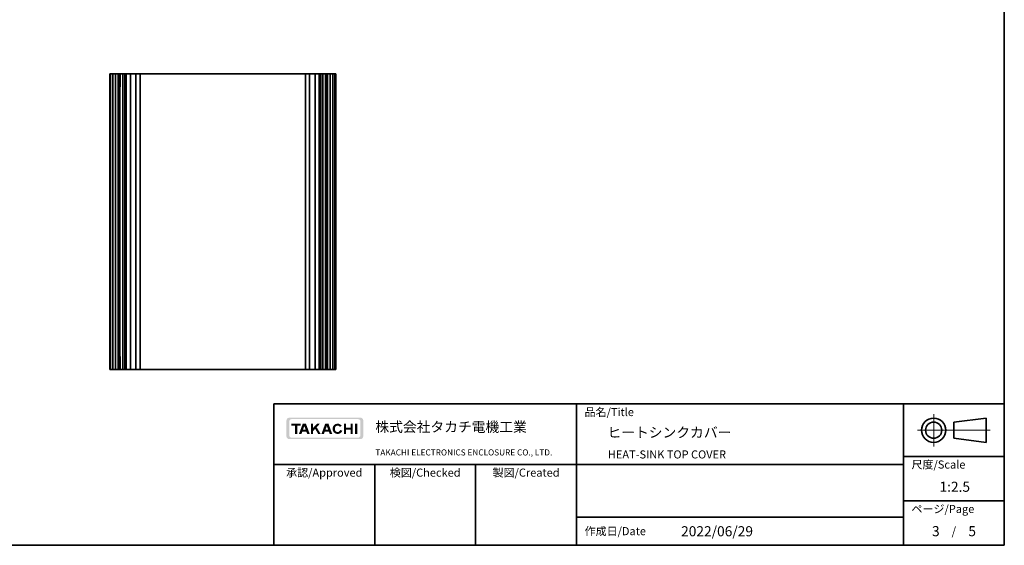
# Model space of a CAD drawing. Units: millimetres. Extents: x 0 to 5123, y 0 to 984.
# Drawn here: x 2538 to 3148, y 0 to 325 of the extents above; entities that cross this region are included whole.
import ezdxf
from ezdxf.enums import TextEntityAlignment as Align

# ---------------------------------------------------------------- set-up
doc = ezdxf.new("R2010")
doc.units = ezdxf.units.MM
doc.header["$LTSCALE"] = 2
for name, color, linetype, lineweight in [('Border (ISO)', 7, 'Continuous', 35), ('Hatch (ISO)', 1, 'Continuous', 18), ('Title (ISO)', 7, 'Continuous', 35), ('Visible (ISO)', 7, 'Continuous', 35)]:
    doc.layers.add(name, color=color, linetype=linetype, lineweight=lineweight)
doc.styles.add('Note Text (TK)', font='MS PGothic.ttf')
doc.styles.add('文字スタイル67', font='arial.ttf')

# ---------------------------------------------------------------- blocks, each defined once
blk = doc.blocks.new('図面枠 tk図枠')
at = {"layer": 'Border (ISO)'}
for p in [(405.4999999999999, 289), (14.50000000000001, 8.000000000000007)]:
    blk.add_line(p, (405.4999999999999, 8.000000000000007), dxfattribs=at)
blk = doc.blocks.new('表題欄 tk表題欄')
at = {"layer": 'Hatch (ISO)'}
h = blk.add_hatch(color=256, dxfattribs=at)
edge = h.paths.add_edge_path(flags=0)
edge.add_arc((95.57537688673352, 236.2990653650367), 0.5958259999999996, 269.9999999999897, 360)
edge.add_line((96.17120288673351, 236.2990653650368), (96.17120288673348, 239.7107813650365))
edge.add_arc((95.5753768867335, 239.7107813650366), 0.5958259999999996, 0, 90.0000000000068)
edge.add_line((95.57537688673342, 240.3066073650366), (79.13710888673356, 240.3066073650366))
edge.add_arc((79.13710888673353, 239.7107813650366), 0.5958259999999996, 89.99999999999744, 180)
edge.add_line((78.54128288673353, 239.7107813650365), (78.54128288673331, 236.2990653650368))
edge.add_arc((79.13710888673332, 236.2990653650365), 0.5958259999999996, 180, 270.0000000000231)
edge.add_line((79.13710888673356, 235.7032393650365), (95.57537688673342, 235.7032393650367))
edge = h.paths.add_edge_path()
edge.add_line((77.83935088673357, 239.9556413650366), (77.83935088673357, 236.0542053650368))
edge.add_arc((78.54128288673346, 236.0542053650367), 0.7019319999998935, 180, 270.0000000000087)
edge.add_line((78.54128288673357, 235.3522733650368), (96.17120288673352, 235.3522733650368))
edge.add_arc((96.17120288673351, 236.0542053650367), 0.7019319999998921, 270, 360)
edge.add_line((96.8731348867334, 236.0542053650368), (96.87313488673352, 239.9556413650366))
edge.add_arc((96.1712028867336, 239.9556413650367), 0.7019319999998921, 0, 90.00000000000873)
edge.add_line((96.17120288673348, 240.6575733650367), (78.54128288673357, 240.6575733650366))
edge.add_arc((78.54128288673357, 239.9556413650366), 0.7019319999999984, 90, 180)
for points in [[(79.07181288673355, 239.1476033650369), (79.07181288673355, 238.6578833650367), (79.92066088673353, 238.6578833650367), (79.92066088673353, 236.6581933650368), (80.50832488673353, 236.6581933650368), (80.50832488673353, 238.6578833650367), (81.35717288673355, 238.6578833650367), (81.35717288673355, 239.1476033650369)], [(85.68407849525303, 236.6581933650368), (84.9434673993943, 237.8918698287545), (84.41792288673358, 237.3246628822781), (84.41792288673358, 236.6581933650368), (83.89555488673355, 236.6581933650368), (83.89555488673355, 239.1476033650369), (84.41792288673358, 239.1476033650369), (84.41792288673358, 238.0993979968839), (85.38913556809511, 239.1476033650369), (86.10696490847272, 239.1476033650369), (85.31925422435492, 238.2974470774499), (86.30334488673353, 236.6581933650368)], [(92.09142939614459, 239.1476033650369), (92.09142939614459, 236.6581933650368), (92.60971639614465, 236.6581933650368), (92.60971639614465, 237.6580383650368), (93.76872039614462, 237.6580383650368), (93.76872039614462, 236.6581933650368), (94.28700739614459, 236.6581933650368), (94.28700739614459, 239.1476033650369), (93.76872039614462, 239.1476033650369), (93.76872039614462, 238.1477583650367), (92.60971639614465, 238.1477583650367), (92.60971639614465, 239.1476033650369)], [(94.84202339614467, 239.1476033650369), (94.84202339614467, 236.6581933650368), (95.36439139614473, 236.6581933650368), (95.36439139614473, 239.1476033650369)]]:
    blk.add_hatch(color=256, dxfattribs=at).paths.add_polyline_path(points)
h = blk.add_hatch(color=256, dxfattribs=at)
h.paths.add_polyline_path([(82.59020695886475, 237.7110913650368), (81.95242681460243, 237.7110913650368), (82.27131688673356, 238.5794973650367)], flags=0)
h.paths.add_polyline_path([(82.77903014574996, 237.1968853650368), (81.76360362771717, 237.1968853650368), (81.56578886050404, 236.6581933650368), (80.94907288673355, 236.6581933650368), (81.86321688673357, 239.1476033650369), (82.67941688673353, 239.1476033650369), (83.59356088673351, 236.6581933650368), (82.97684491296302, 236.6581933650368)])
h = blk.add_hatch(color=256, dxfattribs=at)
h.paths.add_polyline_path([(87.52707281460246, 237.7110913650368), (88.16485295886469, 237.7110913650368), (87.84596288673359, 238.5794973650367)], flags=0)
h.paths.add_polyline_path([(87.14043486050403, 236.6581933650368), (87.3382496277172, 237.1968853650368), (88.35367614574989, 237.1968853650368), (88.551490912963, 236.6581933650368), (89.16820688673343, 236.6581933650368), (88.25406288673352, 239.1476033650369), (87.43786288673356, 239.1476033650369), (86.52371888673358, 236.6581933650368)])
h = blk.add_hatch(color=256, dxfattribs=at)
edge = h.paths.add_edge_path()
edge.add_arc((90.52309888673334, 237.9028983650369), 1.273272000000011, 38.55054079078439, 336.5820184016556)
edge.add_line((91.69149139614446, 237.3968543650369), (91.17255542714857, 237.6216113977801))
edge.add_ellipse((90.52309888673352, 237.9028983650369), major_axis=(0, -0.7998759999999119), ratio=0.8673469387756529, start_angle=128.5505407907963, end_angle=426.582018401653, ccw=False)
edge.add_line((91.09381514418376, 238.3576891122095), (91.51887237036831, 238.6964075050431))
at = {"layer": 'Title (ISO)'}
for p, q in [((74.70882392282105, 244.052739026017), (255.7088239228211, 244.052739026017)), ((74.70882392282105, 209.052739026017), (74.70882392282105, 244.052739026017)), ((149.7088239228211, 244.052739026017), (149.7088239228211, 209.052739026017)), ((230.7088239228211, 244.052739026017), (230.7088239228211, 209.052739026017)), ((255.7088239228211, 244.052739026017), (255.7088239228211, 209.052739026017)), ((243.2088239228211, 239.552739026017), (251.2088239228211, 240.5527390260171)), ((243.2088239228211, 239.552739026017), (243.2088239228211, 235.552739026017)), ((251.2088239228211, 234.552739026017), (251.2088239228211, 240.5527390260171)), ((243.2088239228211, 235.552739026017), (251.2088239228211, 234.552739026017)), ((230.7088239228211, 231.052739026017), (255.7088239228211, 231.052739026017)), ((74.70882392282105, 229.052739026017), (230.7088239228211, 229.052739026017)), ((99.70882392282108, 229.052739026017), (99.70882392282108, 209.052739026017)), ((124.708823922821, 229.052739026017), (124.708823922821, 209.052739026017)), ((230.7088239228211, 220.052739026017), (255.7088239228211, 220.052739026017)), ((149.7088239228211, 216.052739026017), (230.7088239228211, 216.052739026017)), ((255.7088239228211, 209.052739026017), (74.70882392282105, 209.052739026017))]:
    blk.add_line(p, q, dxfattribs=at)
at = {"layer": 'Title (ISO)', "color": 4, "linetype": 'Continuous', "lineweight": 18}
for p, q in [((238.2088239228211, 241.552739026017), (238.2088239228211, 233.552739026017)), ((252.2088239228211, 237.552739026017), (234.2088239228211, 237.552739026017))]:
    blk.add_line(p, q, dxfattribs=at)
at = {"layer": 'Title (ISO)'}
for radius in [3, 2]:
    blk.add_circle((238.2088239228211, 237.552739026017), radius, dxfattribs=at)
at = {"layer": 'Title (ISO)', "color": 1, "char_height": 2.000000029802322, "line_spacing_factor": 1.5, "style": 'Note Text (TK)'}
for s, insert, attachment_point in [('\\fＭＳ Ｐゴシック|b0|i0;{\\H2.0000;品名/Title}', (151.708823922821, 242.052739026017), 4), ('\\fＭＳ Ｐゴシック|b0|i0;{\\H2.0000;尺度/Scale}', (232.7088239228211, 229.052739026017), 4), ('\\fＭＳ Ｐゴシック|b0|i0;{\\H2.0000;承認/Approved}', (87.20882392282108, 227.052739026017), 5), ('\\fＭＳ Ｐゴシック|b0|i0;{\\H2.0000;検図/Checked}', (112.208823922821, 227.052739026017), 5), ('\\fＭＳ Ｐゴシック|b0|i0;{\\H2.0000;製図/Created}', (137.2088239228211, 227.052739026017), 5), ('\\fＭＳ Ｐゴシック|b0|i0;{\\H2.0000;ページ/Page}', (232.7088239228211, 218.052739026017), 4), ('\\fＭＳ Ｐゴシック|b0|i0;{\\H2.0000;作成日/Date}', (151.708823922821, 212.552739026017), 4)]:
    blk.add_mtext(s, dxfattribs=dict(at, insert=insert, attachment_point=attachment_point))
at = {"layer": 'Title (ISO)', "color": 7, "line_spacing_factor": 1.5, "style": 'Note Text (TK)'}
for s, insert, char_height, attachment_point in [('株式会社タカチ電機工業', (99.87313488673345, 238.052739026017), 2.5, 4), ('\\fArial|b0|i0;{\\H1.4986;TAKACHI ELECTRONICS ENCLOSURE CO., LTD.}', (99.87313488673342, 232.052739026017), 1.49859994649887, 4), ('\\fＭＳ Ｐゴシック|b0|i0;{\\H2.0000;/}', (243.2088239228211, 212.5527390260171), 2.000000029802322, 5)]:
    blk.add_mtext(s, dxfattribs=dict(at, insert=insert, char_height=char_height, attachment_point=attachment_point))
at = {"layer": 'Title (ISO)', "color": 7}
for tag, p, height, style in [('<品名>_001', (157.3821193773665, 235.6393867532898), 2.5, 'Note Text (TK)'), ('<Title>_001', (157.4850858567313, 230.5520568828656), 2.000000029802322, '文字スタイル67'), ('作成日_001', (175.6250171046392, 211.2814322078352), 2.5, 'Note Text (TK)'), ('<ページ_No.>_001', (237.9488807410029, 211.3027390260171), 2.5, 'Note Text (TK)'), ('<総ページ数>_001', (246.7997330137301, 211.3027390260171), 2.5, 'Note Text (TK)')]:
    blk.add_attdef(tag, p, '', height=height, dxfattribs=dict(at, style=style))
at = {"layer": 'Title (ISO)', "color": 7, "style": 'Note Text (TK)'}
blk.add_attdef('<尺度>', text='', height=2.5, dxfattribs=at).set_placement((243.2088239228211, 223.5527390260171), align=Align.MIDDLE_CENTER)

msp = doc.modelspace()

# ---------------------------------------------------------------- linework, layer by layer
at = {"layer": 'Visible (ISO)'}
for p, q in [((2593.991741095784, 291.8487527706757), (2593.891741095792, 291.8487527706757)), ((2593.891741095792, 108.8487527706757), (2593.891741095792, 291.8487527706757)), ((2593.991741095784, 291.8487527706757), (2594.391741095749, 291.8487527706753)), ((2594.391741095749, 291.8487527706753), (2595.79174109579, 291.8487527706753)), ((2594.391741095749, 108.8487527706752), (2594.391741095749, 291.8487527706753)), ((2595.79174109579, 291.8487527706752), (2596.053416416172, 291.8487527706746)), ((2595.79174109579, 108.8487527706752), (2595.79174109579, 291.8487527706752)), ((2596.350097322032, 291.8487527706746), (2596.053416416172, 291.8487527706746)), ((2596.350097322032, 291.8487527706746), (2596.833384869547, 291.8487527706746)), ((2597.130065775408, 291.8487527706746), (2596.833384869547, 291.8487527706746)), ((2597.130065775408, 291.8487527706746), (2597.391741095789, 291.8487527706752)), ((2597.39174109579, 291.8487527706753), (2598.591741095788, 291.8487527706753)), ((2597.391741095789, 108.8487527706752), (2597.391741095789, 291.8487527706752)), ((2599.091741095788, 291.8487527706755), (2598.591741095788, 291.8487527706753)), ((2599.391741095788, 291.8487527706765), (2599.091741095788, 291.8487527706763)), ((2599.091741095788, 108.8487527706754), (2599.091741095788, 291.8487527706755)), ((2599.391741095788, 291.8487527706775), (2600.302279646822, 291.8487527706771)), ((2599.391741095788, 108.8487527706764), (2599.391741095788, 291.8487527706765)), ((2600.302279646822, 291.848752770677), (2600.302279646822, 283.848752770677)), ((2600.848397026221, 291.8487527706769), (2600.302279646822, 291.8487527706771)), ((2600.848397026221, 291.8487527706769), (2601.394079357911, 291.8487527706769)), ((2601.894079357911, 291.8487527706771), (2601.394079357911, 291.8487527706769)), ((2601.894079357911, 291.8487527706773), (2602.394079357912, 291.8487527706774)), ((2601.894079357911, 108.848752770677), (2601.894079357911, 291.8487527706771)), ((2602.394079357912, 291.8487527706774), (2603.244079357911, 291.8487527706774)), ((2603.244079357911, 291.8487527706774), (2604.091741095788, 291.8487527706764)), ((2603.244079357911, 108.8487527706774), (2603.244079357911, 291.8487527706774)), ((2604.391741095788, 291.8487527706747), (2604.091741095788, 291.8487527706748)), ((2604.091741095788, 108.8487527706748), (2604.091741095788, 291.8487527706748)), ((2604.391741095788, 291.8487527706747), (2606.391741095788, 291.8487527706747)), ((2606.691741095788, 291.8487527706748), (2606.391741095788, 291.8487527706747)), ((2606.691741095788, 291.8487527706762), (2606.991741095788, 291.8487527706763)), ((2606.691741095788, 108.8487527706748), (2606.691741095788, 291.8487527706748)), ((2606.991741095788, 291.8487527706763), (2609.791741095788, 291.8487527706763)), ((2609.791741095788, 291.8487527706763), (2610.091741095788, 291.8487527706762)), ((2610.391741095788, 291.8487527706747), (2610.091741095788, 291.8487527706748)), ((2610.091741095788, 108.8487527706748), (2610.091741095788, 291.8487527706748)), ((2610.391741095788, 291.8487527706747), (2612.391741095788, 291.8487527706747)), ((2612.691741095788, 291.8487527706748), (2612.391741095788, 291.8487527706747)), ((2612.691741095788, 291.8487527706762), (2612.991741095788, 291.8487527706763)), ((2612.691741095788, 108.8487527706748), (2612.691741095788, 291.8487527706748)), ((2612.991741095788, 291.8487527706763), (2714.791741095791, 291.8487527706763)), ((2714.791741095791, 291.8487527706763), (2715.091741095791, 291.8487527706762)), ((2715.391741095791, 291.8487527706747), (2715.091741095791, 291.8487527706748)), ((2715.091741095791, 108.8487527706748), (2715.091741095791, 291.8487527706748)), ((2715.391741095791, 291.8487527706747), (2717.391741095791, 291.8487527706747)), ((2717.691741095791, 291.8487527706748), (2717.391741095791, 291.8487527706747)), ((2717.691741095791, 291.8487527706762), (2717.991741095792, 291.8487527706763)), ((2717.691741095791, 108.8487527706748), (2717.691741095791, 291.8487527706748)), ((2717.991741095792, 291.8487527706763), (2720.791741095791, 291.8487527706763)), ((2720.791741095791, 291.8487527706763), (2721.091741095791, 291.8487527706762)), ((2721.391741095791, 291.8487527706747), (2721.091741095791, 291.8487527706748)), ((2721.091741095791, 108.8487527706748), (2721.091741095791, 291.8487527706748)), ((2721.391741095791, 291.8487527706747), (2723.391741095791, 291.8487527706747)), ((2723.691741095791, 291.8487527706748), (2723.391741095791, 291.8487527706747)), ((2723.691741095791, 291.8487527706764), (2724.539402833667, 291.8487527706774)), ((2723.691741095791, 108.8487527706748), (2723.691741095791, 291.8487527706748)), ((2724.539402833667, 291.8487527706774), (2725.389402833668, 291.8487527706774)), ((2724.539402833667, 108.8487527706774), (2724.539402833667, 291.8487527706774)), ((2725.389402833668, 291.8487527706774), (2725.889402833668, 291.8487527706773)), ((2726.389402833668, 291.8487527706769), (2725.889402833668, 291.8487527706771)), ((2725.889402833668, 108.848752770677), (2725.889402833668, 291.8487527706771)), ((2726.389402833668, 291.8487527706769), (2726.935085165358, 291.8487527706769)), ((2727.481202544771, 291.8487527706771), (2726.935085165358, 291.8487527706769)), ((2727.481202544771, 291.8487527706771), (2728.391741095791, 291.8487527706775)), ((2727.481202544771, 283.848752770677), (2727.481202544771, 291.848752770677)), ((2728.691741095791, 291.8487527706763), (2728.391741095791, 291.8487527706765)), ((2728.391741095791, 108.8487527706764), (2728.391741095791, 291.8487527706765)), ((2729.191741095791, 291.8487527706753), (2728.691741095791, 291.8487527706755)), ((2728.691741095791, 108.8487527706754), (2728.691741095791, 291.8487527706755)), ((2729.191741095791, 291.8487527706753), (2730.39174109579, 291.8487527706753)), ((2730.391741095791, 291.8487527706752), (2730.653416416172, 291.8487527706746)), ((2730.391741095791, 108.8487527706752), (2730.391741095791, 291.8487527706752)), ((2730.950097322033, 291.8487527706746), (2730.653416416172, 291.8487527706746)), ((2730.950097322033, 291.8487527706746), (2731.433384869547, 291.8487527706746)), ((2731.730065775408, 291.8487527706746), (2731.433384869547, 291.8487527706746)), ((2731.730065775408, 291.8487527706746), (2731.99174109579, 291.8487527706752)), ((2731.99174109579, 291.8487527706753), (2733.391741095831, 291.8487527706753)), ((2731.99174109579, 108.8487527706752), (2731.99174109579, 291.8487527706752)), ((2733.391741095831, 291.8487527706753), (2733.791741095795, 291.8487527706757)), ((2733.391741095831, 108.8487527706752), (2733.391741095831, 291.8487527706753)), ((2733.891741095787, 291.8487527706757), (2733.791741095795, 291.8487527706757)), ((2733.891741095787, 108.8487527706757), (2733.891741095787, 291.8487527706757)), ((2600.302279646822, 283.8487527706771), (2599.391741095788, 283.8487527706775)), ((2600.205671554077, 283.7826581025847), (2599.391741095788, 283.7826581025851)), ((2600.205671554077, 116.9148474387694), (2600.205671554077, 283.7826581025847)), ((2728.391741095791, 283.8487527706775), (2727.481202544771, 283.8487527706771)), ((2728.391741095791, 283.7826581025928), (2727.577810637506, 283.7826581025925)), ((2727.577810637506, 116.9148474387616), (2727.577810637506, 283.7826581025926)), ((2599.391741095788, 116.9148474387697), (2600.205671554077, 116.9148474387694)), ((2599.391741095788, 116.8487527706774), (2600.302279646822, 116.8487527706771)), ((2600.302279646822, 116.848752770677), (2600.302279646822, 108.848752770677)), ((2727.481202544771, 116.8487527706771), (2728.391741095791, 116.8487527706774)), ((2727.481202544771, 108.848752770677), (2727.481202544771, 116.848752770677)), ((2727.577810637506, 116.9148474387616), (2728.391741095791, 116.9148474387619)), ((2593.891741095792, 108.8487527706757), (2593.991741095784, 108.8487527706756)), ((2594.391741095749, 108.8487527706752), (2593.991741095784, 108.8487527706756)), ((2595.79174109579, 108.8487527706752), (2594.391741095749, 108.8487527706752)), ((2596.053416416172, 108.8487527706746), (2595.79174109579, 108.8487527706752)), ((2596.053416416172, 108.8487527706746), (2596.350097322032, 108.8487527706746)), ((2596.833384869547, 108.8487527706746), (2596.350097322032, 108.8487527706746)), ((2596.833384869547, 108.8487527706746), (2597.130065775408, 108.8487527706746)), ((2597.391741095789, 108.8487527706752), (2597.130065775408, 108.8487527706746)), ((2598.591741095788, 108.8487527706752), (2597.39174109579, 108.8487527706752)), ((2598.591741095788, 108.8487527706752), (2599.091741095788, 108.8487527706754)), ((2599.091741095788, 108.8487527706763), (2599.391741095788, 108.8487527706764)), ((2600.302279646822, 108.8487527706771), (2599.391741095788, 108.8487527706774)), ((2600.302279646822, 108.848752770677), (2600.848397026221, 108.8487527706769)), ((2601.394079357911, 108.8487527706769), (2600.848397026221, 108.8487527706769)), ((2601.394079357911, 108.8487527706769), (2601.894079357911, 108.848752770677)), ((2602.394079357912, 108.8487527706774), (2601.894079357911, 108.8487527706772)), ((2603.244079357911, 108.8487527706774), (2602.394079357912, 108.8487527706774)), ((2604.091741095788, 108.8487527706764), (2603.244079357911, 108.8487527706774)), ((2604.091741095788, 108.8487527706748), (2604.391741095788, 108.8487527706747)), ((2606.391741095788, 108.8487527706747), (2604.391741095788, 108.8487527706747)), ((2606.391741095788, 108.8487527706747), (2606.691741095788, 108.8487527706748)), ((2606.991741095788, 108.8487527706763), (2606.691741095788, 108.8487527706762)), ((2609.791741095788, 108.8487527706763), (2606.991741095788, 108.8487527706763)), ((2610.091741095788, 108.8487527706762), (2609.791741095788, 108.8487527706763)), ((2610.091741095788, 108.8487527706748), (2610.391741095788, 108.8487527706747)), ((2612.391741095788, 108.8487527706747), (2610.391741095788, 108.8487527706747)), ((2612.391741095788, 108.8487527706747), (2612.691741095788, 108.8487527706748)), ((2612.991741095788, 108.8487527706763), (2612.691741095788, 108.8487527706762)), ((2714.791741095791, 108.8487527706763), (2612.991741095788, 108.8487527706763)), ((2715.091741095791, 108.8487527706762), (2714.791741095791, 108.8487527706763)), ((2715.091741095791, 108.8487527706748), (2715.391741095791, 108.8487527706747)), ((2717.391741095791, 108.8487527706747), (2715.391741095791, 108.8487527706747)), ((2717.391741095791, 108.8487527706747), (2717.691741095791, 108.8487527706748)), ((2717.991741095792, 108.8487527706763), (2717.691741095791, 108.8487527706762)), ((2720.791741095791, 108.8487527706763), (2717.991741095792, 108.8487527706763)), ((2721.091741095791, 108.8487527706762), (2720.791741095791, 108.8487527706763)), ((2721.091741095791, 108.8487527706748), (2721.391741095791, 108.8487527706747)), ((2723.391741095791, 108.8487527706747), (2721.391741095791, 108.8487527706747)), ((2723.391741095791, 108.8487527706747), (2723.691741095791, 108.8487527706748)), ((2724.539402833667, 108.8487527706774), (2723.691741095791, 108.8487527706764)), ((2725.389402833668, 108.8487527706774), (2724.539402833667, 108.8487527706774)), ((2725.889402833668, 108.8487527706772), (2725.389402833668, 108.8487527706774)), ((2725.889402833668, 108.848752770677), (2726.389402833668, 108.8487527706769)), ((2726.935085165358, 108.8487527706769), (2726.389402833668, 108.8487527706769)), ((2726.935085165358, 108.8487527706769), (2727.481202544771, 108.848752770677)), ((2728.391741095791, 108.8487527706774), (2727.481202544771, 108.8487527706771)), ((2728.391741095791, 108.8487527706764), (2728.691741095791, 108.8487527706763)), ((2728.691741095791, 108.8487527706754), (2729.191741095791, 108.8487527706752)), ((2730.39174109579, 108.8487527706752), (2729.191741095791, 108.8487527706752)), ((2730.653416416172, 108.8487527706746), (2730.391741095791, 108.8487527706752)), ((2730.653416416172, 108.8487527706746), (2730.950097322033, 108.8487527706746)), ((2731.433384869547, 108.8487527706746), (2730.950097322033, 108.8487527706746)), ((2731.433384869547, 108.8487527706746), (2731.730065775408, 108.8487527706746)), ((2731.99174109579, 108.8487527706752), (2731.730065775408, 108.8487527706746)), ((2733.391741095831, 108.8487527706752), (2731.99174109579, 108.8487527706752)), ((2733.791741095795, 108.8487527706756), (2733.391741095831, 108.8487527706752)), ((2733.791741095795, 108.8487527706756), (2733.891741095787, 108.8487527706757))]:
    msp.add_line(p, q, dxfattribs=at)
for points, knots in [([(2600.205671554077, 283.7826581025847), (2600.212844892679, 283.785812839387), (2600.225693842327, 283.7940202942915), (2600.259613844382, 283.8177188211529), (2600.27983443595, 283.8324340309711), (2600.302279646822, 283.848752770677)], [0.347664140055554, 0.347664140055554, 0.347664140055554, 0.347664140055554, 0.3617243799774072, 0.3617243799774072, 0.3745254379527756, 0.3745254379527756, 0.3745254379527756, 0.3745254379527756]), ([(2727.481202544771, 283.848752770677), (2727.503647755638, 283.832434030975), (2727.5238683472, 283.8177188211605), (2727.557788349255, 283.7940202942993), (2727.570637298905, 283.785812839394), (2727.577810637506, 283.7826581025926)], [0.3114130497537178, 0.3114130497537178, 0.3114130497537178, 0.3114130497537178, 0.3242141077265564, 0.3242141077265564, 0.3382743476507064, 0.3382743476507064, 0.3382743476507064, 0.3382743476507064]), ([(2600.302279646822, 116.848752770677), (2600.27983443595, 116.8650715103829), (2600.259613844382, 116.8797867202011), (2600.225693842327, 116.9034852470625), (2600.212844892679, 116.9116927019671), (2600.205671554077, 116.9148474387694)], [0.0518086095179113, 0.0518086095179113, 0.0518086095179113, 0.0518086095179113, 0.064609667493279, 0.064609667493279, 0.0786699074151316, 0.0786699074151316, 0.0786699074151316, 0.0786699074151316]), ([(2727.577810637506, 116.9148474387616), (2727.570637298905, 116.9116927019601), (2727.557788349255, 116.9034852470548), (2727.5238683472, 116.8797867201935), (2727.503647755638, 116.865071510379), (2727.481202544771, 116.848752770677)], [0.0880596998334813, 0.0880596998334813, 0.0880596998334813, 0.0880596998334813, 0.1021199397576316, 0.1021199397576316, 0.1149209977304711, 0.1149209977304711, 0.1149209977304711, 0.1149209977304711])]:
    msp.add_open_spline(points, degree=3, knots=knots, dxfattribs=at)

# ---------------------------------------------------------------- block references
at = {"xscale": 2.5, "yscale": 2.5, "zscale": 2.5}
msp.add_blockref('図面枠 tk図枠', (2134.25, -20.00000000000002), dxfattribs=at)
ref = msp.add_blockref('表題欄 tk表題欄', (2508.727940192947, -522.6318475650424), dxfattribs=dict(xscale=2.5, yscale=2.5, zscale=2.5))
ref.add_attrib('<品名>_001', 'ヒートシンクカバー', (2902.183238636363, 66.75071022727275), dxfattribs={"layer": 'Title (ISO)', "color": 7, "height": 6.25, "style": 'Note Text (TK)'})
ref.add_attrib('<尺度>_001', '1:2.5', (3107.836647727273, 33.12500000000007), dxfattribs={"layer": 'Title (ISO)', "color": 7, "height": 6.25, "style": 'Note Text (TK)'})
ref.add_attrib('作成日_001', '2022/06/29', (2947.790482954546, 5.571732954545489), dxfattribs={"layer": 'Title (ISO)', "color": 7, "height": 6.25, "style": 'Note Text (TK)'})
ref.add_attrib('<Title>_001', 'HEAT-SINK TOP COVER', (2902.440654834776, 53.7482946421214), dxfattribs={"layer": 'Title (ISO)', "color": 7, "height": 5.000000074505805, "style": '文字スタイル67'})
ref.add_attrib('<ページ_No.>_001', '3', (3103.227272727273, 5.625000000000035), dxfattribs={"layer": 'Title (ISO)', "color": 7, "height": 6.25, "style": 'Note Text (TK)'})
ref.add_attrib('<総ページ数>_001', '5', (3125.727272727273, 5.625000000000035), dxfattribs={"layer": 'Title (ISO)', "color": 7, "height": 6.25, "style": 'Note Text (TK)'})

doc.saveas('drawing.dxf')
